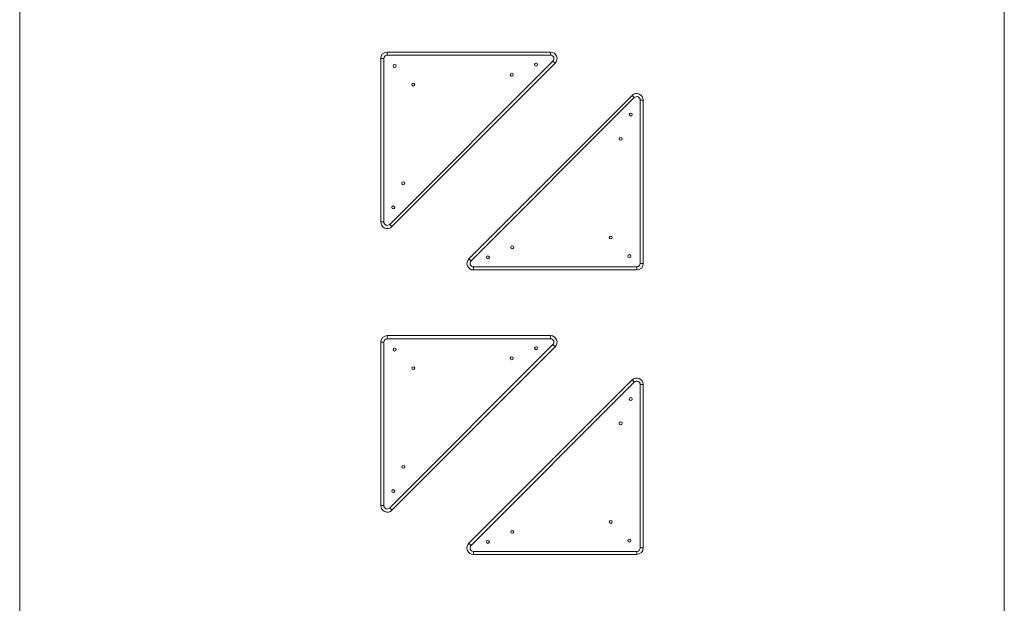
# Model space of a CAD drawing. Units: millimetres. Extents: x -1900 to 1100, y -2100 to 10900.
# Drawn here: x -1900 to 1100, y 951 to 2729 of the extents above; entities that cross this region are included whole.
import ezdxf

# ---------------------------------------------------------------- set-up
doc = ezdxf.new("R2010")
doc.units = ezdxf.units.MM

msp = doc.modelspace()

# ---------------------------------------------------------------- linework, layer by layer
at = {"color": 7, "linetype": 'Continuous', "lineweight": 15}
for p, q in [((-1900, 10400), (-1900, -1600)), ((1100, -1600), (1100, 10400)), ((-800, 2112.6), (-800, 2610)), ((-800, 2610), (-790.5, 2610)), ((-790.5, 2610), (-790.5, 2112.6)), ((-780, 2620.5), (-780, 2630)), ((-780, 2630), (-282.6, 2630)), ((-282.6, 2620.5), (-780, 2620.5)), ((-282.6, 2620.5), (-282.6, 2630)), ((-772.6, 2105.2), (-275.2, 2602.6)), ((-268.5, 2595.9), (-765.9, 2098.5)), ((-275.2, 2602.6), (-268.5, 2595.9)), ((-531.5, 2000.4), (-34.1, 2497.8)), ((-27.4, 2491.1), (-524.8, 1993.7)), ((-34.1, 2497.8), (-27.4, 2491.1)), ((-9.5, 1986.3), (-9.5, 2483.7)), ((0, 2483.7), (-9.5, 2483.7)), ((0, 2483.7), (0, 1986.3)), ((-800, 2112.6), (-790.5, 2112.6)), ((-765.9, 2098.5), (-772.6, 2105.2)), ((-524.8, 1993.7), (-531.5, 2000.4)), ((0, 1986.3), (-9.5, 1986.3)), ((-517.4, 1975.8), (-20, 1975.8)), ((-517.4, 1975.8), (-517.4, 1966.3)), ((-20, 1966.3), (-517.4, 1966.3)), ((-20, 1975.8), (-20, 1966.3)), ((-800, 1248.9), (-800, 1746.3)), ((-800, 1746.3), (-790.5, 1746.3)), ((-790.5, 1746.3), (-790.5, 1248.9)), ((-780, 1756.8), (-780, 1766.3)), ((-780, 1766.3), (-282.6, 1766.3)), ((-282.6, 1756.8), (-780, 1756.8)), ((-282.6, 1756.8), (-282.6, 1766.3)), ((-772.6, 1241.5), (-275.2, 1738.9)), ((-268.5, 1732.1), (-765.9, 1234.7)), ((-275.2, 1738.9), (-268.5, 1732.1)), ((-531.5, 1134.1), (-34.1, 1631.5)), ((-27.4, 1624.8), (-524.8, 1127.4)), ((-34.1, 1631.5), (-27.4, 1624.8)), ((-9.5, 1120), (-9.5, 1617.4)), ((0, 1617.4), (-9.5, 1617.4)), ((0, 1617.4), (0, 1120)), ((-800, 1248.9), (-790.5, 1248.9)), ((-765.9, 1234.7), (-772.6, 1241.5)), ((-524.8, 1127.4), (-531.5, 1134.1)), ((0, 1120), (-9.5, 1120)), ((-517.4, 1109.5), (-20, 1109.5)), ((-517.4, 1109.5), (-517.4, 1100)), ((-20, 1100), (-517.4, 1100)), ((-20, 1109.5), (-20, 1100))]:
    msp.add_line(p, q, dxfattribs=at)
for centre in [(-757.6, 2587.6), (-326.7, 2591.7), (-400.6, 2561.1), (-701, 2531), (-38.3, 2439.6), (-68.9, 2365.7), (-731.1, 2230.6), (-761.7, 2156.7), (-99, 2065.3), (-399.4, 2035.2), (-42.4, 2008.7), (-473.3, 2004.6), (-757.6, 1723.9), (-326.7, 1728), (-400.6, 1697.4), (-701, 1667.3), (-38.3, 1573.3), (-68.9, 1499.4), (-731.1, 1366.9), (-761.7, 1293), (-99, 1199), (-399.4, 1168.9), (-473.3, 1138.3), (-42.4, 1142.4)]:
    msp.add_circle(centre, 4.5, dxfattribs=at)
for centre, radius, start, end in [((-780, 2610), 20, 90, 180), ((-780, 2610), 10.5, 90, 180), ((-282.6, 2610), 20, 315, 90), ((-282.6, 2610), 10.5, 315, 90), ((-20, 2483.7), 20, 0, 135), ((-20, 2483.7), 10.5, 360, 135), ((-780, 2112.6), 20, 180, 315), ((-780, 2112.6), 10.5, 180, 315), ((-517.4, 1986.3), 20, 135, 270), ((-517.4, 1986.3), 10.5, 135, 270), ((-20, 1986.3), 10.5, 270, 0), ((-20, 1986.3), 20, 270, 360), ((-780, 1746.3), 20, 90, 180), ((-780, 1746.3), 10.5, 90, 180), ((-282.6, 1746.3), 20, 315, 90), ((-282.6, 1746.3), 10.5, 315, 90), ((-20, 1617.4), 20, 0, 135), ((-20, 1617.4), 10.5, 0, 135), ((-780, 1248.9), 20, 180, 315), ((-780, 1248.9), 10.5, 180, 315), ((-517.4, 1120), 20, 135, 270), ((-517.4, 1120), 10.5, 135, 270), ((-20, 1120), 10.5, 270, 0), ((-20, 1120), 20, 270, 360)]:
    msp.add_arc(centre, radius, start, end, dxfattribs=at)

doc.saveas('drawing.dxf')
